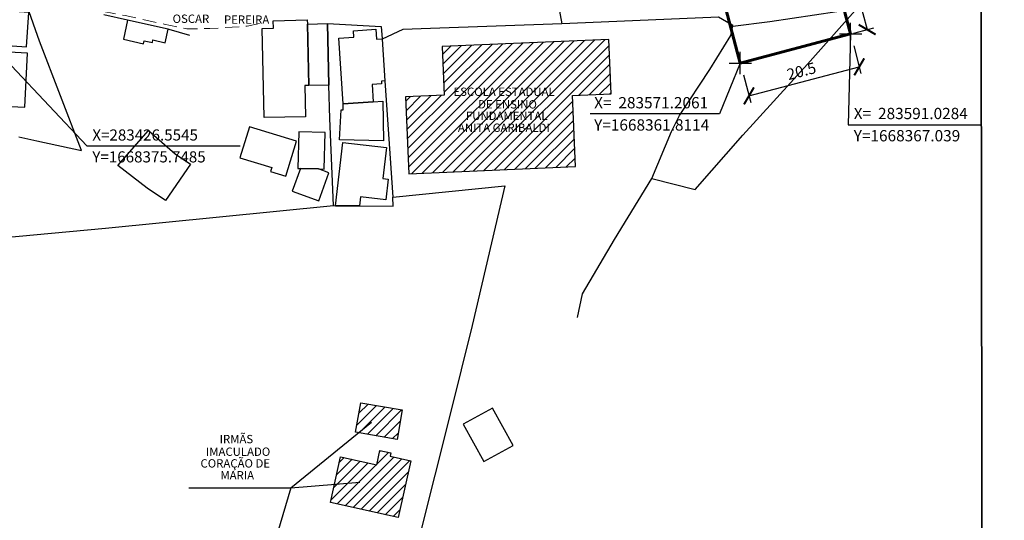
# Model space of a CAD drawing. Units: millimetres. Extents: x 282978 to 285732, y 1665820 to 1669200.
# Drawn here: x 283442 to 283619, y 1668280 to 1668370 of the extents above; entities that cross this region are included whole.
import ezdxf

# ---------------------------------------------------------------- set-up
doc = ezdxf.new("R2010")
doc.units = ezdxf.units.MM
doc.header["$MEASUREMENT"] = 0
doc.header["$PDMODE"] = 2
doc.header["$PDSIZE"] = 2
doc.linetypes.add('HIDDEN', pattern=[0.375, 0.25, -0.125])
for name, color, linetype in [('_COORDENADAS_SIRGAS', 7, 'Continuous'), ('_cotas', 7, 'Continuous'), ('Cerca', 8, 'Cerca'), ('Edificacoes', 2, 'Continuous'), ('Edificacoes_Notaveis', 2, 'Continuous'), ('Edificacoes_Notaveis_Hatch', 8, 'Continuous'), ('Escola_Publica_Privada', 6, 'Continuous'), ('Muro_Grade', 8, 'Continuous'), ('Topon_de_Vias', 7, 'Continuous'), ('Topon_Edif_Notaveis', 7, 'Continuous'), ('Topon_Escola_Publica_Privada', 7, 'Continuous')]:
    doc.layers.add(name, color=color, linetype=linetype)
doc.layers.add('_traçado viário por coordenadas', color=7, linetype='Continuous', lineweight=60)
doc.layers.add('Nao_Pavimentada_S_Mfio', color=10, linetype='HIDDEN', lineweight=15)
doc.layers.add('Malha', color=7, linetype='Continuous', plot=False)
doc.styles.add('Arial', font='arial.ttf', dxfattribs={"height": 1.5})
doc.styles.get("Standard").update_dxf_attribs({"font": 'arial.ttf'})
doc.linetypes.add('Cerca', pattern='A,10,0,["X",Standard,S=1,R=0,X=0,Y=-0.5],0.1', length=10.1)
doc.dimstyles.new('AEROS UPV', dxfattribs={"dimtxt": 2, "dimasz": 2.5, "dimexe": 1.25, "dimexo": 0.625, "dimtad": 1, "dimdsep": 46, "dimtxsty": 'Standard', "dimblk": 'ARCHTICK', "dimcen": 2.5, "dimadec": 0, "dimazin": 0, "dimtfac": 1, "dimtmove": 0, "dimatfit": 3, "dimfxl": 1, "dimtzin": 0, "dimarcsym": 0})

# ---------------------------------------------------------------- blocks, each defined once
blk = doc.blocks.new('_ArchTick')
at = {"color": 0, "linetype": 'Continuous', "const_width": 0.15}
blk.add_lwpolyline([(-0.5, -0.5), (0.5, 0.5)], dxfattribs=at)
blk = doc.blocks.new('*D105')
at = {"layer": '_cotas', "color": 0, "lineweight": -2, "transparency": 16777216}
blk.add_line((283379.13, 1668323.26), (283365.21, 1668329.64), dxfattribs=at)
at = {"layer": 'Defpoints', "color": 0, "transparency": 16777216}
for p in [(283365.21, 1668329.64), (283710.68, 1668171.33)]:
    blk.add_point(p, dxfattribs=at)
at = {"layer": '_cotas', "color": 0, "lineweight": -2, "transparency": 16777216, "xscale": 2.5, "yscale": 2.5, "zscale": 2.5, "rotation": 155.3812445714792}
blk.add_blockref('_ArchTick', (283365.21, 1668329.64), dxfattribs=at)
at = {"layer": '_cotas', "color": 0, "transparency": 16777216, "insert": (283376.37, 1668326.33), "char_height": 2, "attachment_point": 5, "rotation": 335.3812}
blk.add_mtext('R380', dxfattribs=at)
blk = doc.blocks.new('*D106')
at = {"layer": '_cotas', "color": 0, "lineweight": -2, "transparency": 16777216}
blk.add_line((283418.6, 1668335.04), (283405.06, 1668342.1), dxfattribs=at)
at = {"layer": 'Defpoints', "color": 0, "transparency": 16777216}
for p in [(283405.06, 1668342.1), (283709.9, 1668183.15)]:
    blk.add_point(p, dxfattribs=at)
at = {"layer": '_cotas', "color": 0, "lineweight": -2, "transparency": 16777216, "xscale": 2.5, "yscale": 2.5, "zscale": 2.5, "rotation": 152.4610646367715}
blk.add_blockref('_ArchTick', (283405.06, 1668342.1), dxfattribs=at)
at = {"layer": '_cotas', "color": 0, "transparency": 16777216, "insert": (283416.01, 1668338.25), "char_height": 2, "attachment_point": 5, "rotation": 332.4611}
blk.add_mtext('R350', dxfattribs=at)
blk = doc.blocks.new('*D227')
at = {"layer": '_cotas', "color": 0, "lineweight": -2, "transparency": 16777216}
for p, q in [((283591.59, 1668364.92), (283592.9, 1668359.92)), ((283572.76, 1668355.9), (283592.59, 1668361.13)), ((283571.77, 1668359.69), (283573.08, 1668354.7))]:
    blk.add_line(p, q, dxfattribs=at)
at = {"layer": 'Defpoints', "color": 0, "transparency": 16777216}
for p in [(283591.43, 1668365.52), (283571.61, 1668360.29), (283592.59, 1668361.13)]:
    blk.add_point(p, dxfattribs=at)
at = {"layer": '_cotas', "color": 0, "lineweight": -2, "transparency": 16777216, "xscale": 2.5, "yscale": 2.5, "zscale": 2.5}
for p, rotation in [((283592.59, 1668361.13), 14.77391548187798), ((283572.76, 1668355.9), 194.773915481878)]:
    blk.add_blockref('_ArchTick', p, dxfattribs=dict(at, rotation=rotation))
at = {"layer": '_cotas', "color": 0, "transparency": 16777216, "insert": (283582.26, 1668360.11), "char_height": 2, "attachment_point": 5, "rotation": 14.7739}
blk.add_mtext('20.5', dxfattribs=at)
blk = doc.blocks.new('*D228')
at = {"layer": '_cotas', "color": 0, "lineweight": -2, "transparency": 16777216}
for p, q in [((283586.53, 1668386.54), (283590.12, 1668387.48)), ((283588.91, 1668387.16), (283594.01, 1668367.83)), ((283591.63, 1668367.2), (283595.22, 1668368.14))]:
    blk.add_line(p, q, dxfattribs=at)
at = {"layer": 'Defpoints', "color": 0, "transparency": 16777216}
for p in [(283585.93, 1668386.38), (283591.03, 1668367.04), (283594.01, 1668367.83)]:
    blk.add_point(p, dxfattribs=at)
at = {"layer": '_cotas', "color": 0, "lineweight": -2, "transparency": 16777216, "xscale": 2.5, "yscale": 2.5, "zscale": 2.5}
for p, rotation in [((283588.91, 1668387.16), 104.7739154822146), ((283594.01, 1668367.83), 284.7739154822146)]:
    blk.add_blockref('_ArchTick', p, dxfattribs=dict(at, rotation=rotation))
at = {"layer": '_cotas', "color": 0, "transparency": 16777216, "insert": (283593.05, 1668377.92), "char_height": 2, "attachment_point": 5, "rotation": 284.7739}
blk.add_mtext('20', dxfattribs=at)

msp = doc.modelspace()

# ---------------------------------------------------------------- hatches: boundary and pattern name
at = {"layer": 'Edificacoes_Notaveis_Hatch'}
h = msp.add_hatch(dxfattribs=at)
h.set_pattern_fill('ANSI31', color=256, scale=10)
h.paths.add_polyline_path([(283511.608, 1668341.884), (283511.007, 1668355.71), (283517.988, 1668356.013), (283517.607, 1668364.764), (283547.578, 1668366.068), (283548.004, 1668356.274), (283541.003, 1668355.969), (283541.559, 1668343.187)])
h = msp.add_hatch(dxfattribs=at)
h.set_pattern_fill('ANSI31', color=256, scale=10)
h.paths.add_polyline_path([(283511.608, 1668341.884), (283511.007, 1668355.71), (283517.988, 1668356.013), (283517.607, 1668364.764), (283547.578, 1668366.068), (283548.004, 1668356.274), (283541.003, 1668355.969), (283541.559, 1668343.187)])
h = msp.add_hatch(dxfattribs=at)
h.set_pattern_fill('ANSI31', color=256, scale=10)
h.paths.add_polyline_path([(283509.488, 1668294.088), (283502.046, 1668295.374), (283502.96, 1668300.662), (283510.402, 1668299.376)])
h = msp.add_hatch(dxfattribs=at)
h.set_pattern_fill('ANSI31', color=256, scale=10)
h.paths.add_polyline_path([(283509.488, 1668294.088), (283502.046, 1668295.374), (283502.96, 1668300.662), (283510.402, 1668299.376)])
h = msp.add_hatch(dxfattribs=at)
h.set_pattern_fill('ANSI31', color=256, scale=10)
h.paths.add_polyline_path([(283511.986, 1668290.228), (283509.703, 1668280.011), (283497.505, 1668282.735), (283499.343, 1668290.963), (283505.83, 1668289.514), (283506.404, 1668292.083), (283508.366, 1668291.645), (283508.237, 1668291.066)])
h = msp.add_hatch(dxfattribs=at)
h.set_pattern_fill('ANSI31', color=256, scale=10)
h.paths.add_polyline_path([(283511.986, 1668290.228), (283509.703, 1668280.011), (283497.505, 1668282.735), (283499.343, 1668290.963), (283505.83, 1668289.514), (283506.404, 1668292.083), (283508.366, 1668291.645), (283508.237, 1668291.066)])

# ---------------------------------------------------------------- linework, layer by layer
at = {"layer": '_COORDENADAS_SIRGAS'}
msp.add_lwpolyline([(283426.554, 1668375.749), (283453.719, 1668346.882), (283481.305, 1668346.882)], dxfattribs=at)
at = {"layer": '_COORDENADAS_SIRGAS', "flags": 128}
for points in [[(283591.028, 1668367.039), (283590.597, 1668350.717), (283614.55, 1668350.711)], [(283571.206, 1668361.811), (283567.441, 1668352.657), (283544.199, 1668352.657)]]:
    msp.add_lwpolyline(points, dxfattribs=at)
at = {"layer": '_cotas'}
for p in [(283591.028, 1668367.039), (283571.206, 1668361.811)]:
    msp.add_point(p, dxfattribs=at)
at = {"layer": '_traçado viário por coordenadas'}
msp.add_line((283571.206, 1668361.811), (283591.028, 1668367.039), dxfattribs=at)
at = {"layer": '_traçado viário por coordenadas', "flags": 128}
for points in [[(283591.028, 1668367.039), (283585.928, 1668386.378)], [(283571.206, 1668361.811), (283566.106, 1668381.15)]]:
    msp.add_lwpolyline(points, dxfattribs=at)
at = {"layer": 'Cerca', "flags": 128}
msp.add_lwpolyline([(283452.746, 1668346.052), (283445.219, 1668365.734), (283443.003, 1668372.051)], dxfattribs=at)
at = {"layer": 'Edificacoes', "flags": 128}
for points in [[(283431.522, 1668365.481), (283442.885, 1668364.706), (283443.308, 1668370.915), (283439.817, 1668371.154), (283439.787, 1668370.707), (283431.915, 1668371.244)], [(283461.051, 1668369.531), (283460.282, 1668366.078), (283463.901, 1668365.273), (283464.026, 1668365.834), (283465.494, 1668365.508), (283465.595, 1668365.961), (283467.802, 1668365.471), (283468.338, 1668367.882)], [(283493.366, 1668368.829), (283493.616, 1668357.763), (283492.917, 1668357.747), (283493.043, 1668352.159), (283485.58, 1668351.99), (283485.217, 1668368.035), (283487.268, 1668368.081), (283487.238, 1668369.432), (283493.349, 1668369.57)], [(283496.988, 1668368.911), (283497.239, 1668357.845), (283493.616, 1668357.763), (283493.366, 1668368.829)], [(283506.805, 1668366.182), (283506.809, 1668366.13), (283507.31, 1668358.59), (283506.664, 1668358.547), (283506.695, 1668358.081), (283505.012, 1668357.969), (283505.222, 1668354.808), (283499.826, 1668354.449), (283499.038, 1668366.287), (283501.73, 1668366.466), (283501.654, 1668367.613), (283505.657, 1668367.879), (283505.774, 1668366.114)], [(283431.041, 1668354.427), (283442.574, 1668353.882), (283443.034, 1668363.617), (283436.265, 1668363.937), (283436.155, 1668361.597), (283431.391, 1668361.822)], [(283499.826, 1668354.449), (283505.222, 1668354.808), (283506.944, 1668354.922), (283507.041, 1668347.788), (283499.122, 1668347.996), (283499.417, 1668353.409), (283499.783, 1668353.401)], [(283459.287, 1668343.372), (283464.811, 1668349.69), (283469.618, 1668345.487), (283472.327, 1668343.611), (283467.859, 1668337.045), (283464.537, 1668339.273)], [(283491.42, 1668347.754), (283482.96, 1668350.354), (283481.241, 1668344.761), (283486.963, 1668343.002), (283486.752, 1668342.317), (283489.49, 1668341.475)], [(283491.809, 1668349.443), (283491.639, 1668342.842), (283492.12, 1668342.829), (283495.378, 1668342.745), (283496.366, 1668342.72), (283496.536, 1668349.321)], [(283498.393, 1668336.144), (283499.759, 1668347.531), (283507.601, 1668346.59), (283506.931, 1668341.006), (283507.901, 1668340.89), (283507.459, 1668337.202), (283502.934, 1668337.745), (283502.737, 1668336.103)], [(283492.12, 1668342.829), (283490.652, 1668338.724), (283495.439, 1668337.012), (283497.249, 1668342.076), (283495.378, 1668342.745)], [(283521.378, 1668296.818), (283525.085, 1668290.081), (283530.375, 1668292.992), (283526.667, 1668299.729)]]:
    msp.add_lwpolyline(points, close=True, dxfattribs=at)
at = {"layer": 'Edificacoes_Notaveis', "flags": 128}
for points in [[(283509.488, 1668294.088), (283502.046, 1668295.374), (283502.96, 1668300.662), (283510.402, 1668299.376)], [(283511.986, 1668290.228), (283509.703, 1668280.011), (283497.505, 1668282.735), (283499.343, 1668290.963), (283505.83, 1668289.514), (283506.404, 1668292.083), (283508.366, 1668291.645), (283508.237, 1668291.066)]]:
    msp.add_lwpolyline(points, close=True, dxfattribs=at)
at = {"layer": 'Escola_Publica_Privada', "flags": 128}
msp.add_lwpolyline([(283511.608, 1668341.884), (283541.559, 1668343.187), (283541.003, 1668355.969), (283548.004, 1668356.274), (283547.578, 1668366.068), (283517.607, 1668364.764), (283517.988, 1668356.013), (283511.007, 1668355.71)], close=True, dxfattribs=at)
at = {"layer": 'Malha', "flags": 128}
for points in [[(283613.873, 1668805.738), (284095.818, 1668806.445), (284096.619, 1668252.176), (283614.697, 1668251.469), (283613.873, 1668805.738)], [(283131.927, 1668805.011), (283613.873, 1668805.738), (283614.697, 1668251.469), (283132.776, 1668250.741), (283131.927, 1668805.011)]]:
    msp.add_lwpolyline(points, close=True, dxfattribs=at)
at = {"layer": 'Muro_Grade', "flags": 128}
for points in [[(283569.849, 1668368.431), (283576.523, 1668369.276), (283588.541, 1668371.072), (283584.584, 1668386.411)], [(283537.303, 1668378.056), (283537.894, 1668375.384), (283539.139, 1668368.896)], [(283555.325, 1668341.055), (283563.113, 1668339.037), (283571.63, 1668348.807), (283583.294, 1668361.631), (283592.35, 1668371.795), (283614.513, 1668375.129)], [(283472.233, 1668366.752), (283468.509, 1668367.844), (283468.338, 1668367.882), (283461.051, 1668369.531), (283456.762, 1668370.501)], [(283498.092, 1668336.147), (283497.375, 1668351.832), (283497.239, 1668357.845), (283496.988, 1668368.911), (283506.658, 1668368.391), (283506.805, 1668366.182)], [(283539.139, 1668368.896), (283515.495, 1668368), (283510.541, 1668367.825), (283506.809, 1668366.13)], [(283567.279, 1668370.076), (283546.196, 1668369.164), (283539.139, 1668368.896)], [(283555.325, 1668341.055), (283558.823, 1668349.464), (283560.253, 1668352.345), (283565.709, 1668360.66), (283569.522, 1668366.752), (283569.849, 1668368.431), (283569.879, 1668368.582)], [(283569.879, 1668368.582), (283567.279, 1668370.076)], [(283506.805, 1668366.182), (283506.809, 1668366.13), (283507.31, 1668358.59), (283508.701, 1668337.683)], [(283441.458, 1668348.503), (283444.731, 1668347.782), (283452.746, 1668346.052)], [(283541.952, 1668316.024), (283542.815, 1668320.26), (283548.573, 1668330.085), (283555.325, 1668341.055)], [(283508.701, 1668337.683), (283528.873, 1668339.701), (283522.992, 1668314.604), (283519.047, 1668298.619), (283513.518, 1668276.641), (283508.429, 1668256.164), (283507.247, 1668251.307)], [(283498.092, 1668336.147), (283498.393, 1668336.144), (283502.737, 1668336.103), (283508.81, 1668336.046), (283508.701, 1668337.683)], [(283431.758, 1668329.766), (283457.075, 1668332.108), (283498.092, 1668336.147)]]:
    msp.add_lwpolyline(points, dxfattribs=at)
at = {"layer": 'Nao_Pavimentada_S_Mfio', "ltscale": 10, "flags": 128}
msp.add_lwpolyline([(283419.842, 1668379.194), (283424.282, 1668378.175), (283432.717, 1668375.799), (283441.005, 1668373.614), (283445.444, 1668372.781), (283452.7, 1668371.815), (283460.583, 1668370.355), (283467.607, 1668368.819), (283471.688, 1668367.98), (283475.81, 1668368.013), (283482.513, 1668368.449), (283484.891, 1668368.945)], dxfattribs=at)
at = {"layer": 'Topon_Edif_Notaveis', "flags": 128}
for points in [[(283472.079, 1668285.362), (283490.364, 1668285.362), (283504.898, 1668297.191)], [(283490.364, 1668285.362), (283502.788, 1668286.416)], [(283490.364, 1668285.362), (283482.628, 1668259.009)]]:
    msp.add_lwpolyline(points, dxfattribs=at)

# ---------------------------------------------------------------- texts
at = {"layer": '_COORDENADAS_SIRGAS'}
for s, height, p in [('X=  283571.2061', 2.03, (283544.918, 1668353.657)), ('X=  283591.0284', 2.03, (283591.597, 1668351.717)), ('Y=1668361.8114', 2.03, (283544.918, 1668349.657)), ('X=283426.5545', 2, (283454.704, 1668347.867)), ('Y=1668367.039', 2.03, (283591.597, 1668347.717)), ('Y=1668375.7485', 2, (283454.704, 1668343.926))]:
    msp.add_text(s, height=height, dxfattribs=at).set_placement(p)
at = {"layer": 'Topon_de_Vias', "style": 'Arial'}
for s, p in [('OSCAR', (283469.133, 1668369.033)), ('PEREIRA', (283478.37, 1668368.879))]:
    msp.add_text(s, height=1.5, dxfattribs=at).set_placement(p)
at = {"layer": 'Topon_Edif_Notaveis', "style": 'Arial'}
for s, p in [('IRMÃS', (283477.592, 1668293.389)), ('IMACULADO', (283475.128, 1668291.122)), ('CORAÇÃO DE', (283474.146, 1668289.019)), ('MARIA', (283477.733, 1668286.876))]:
    msp.add_text(s, height=1.5, dxfattribs=at).set_placement(p)
at = {"layer": 'Topon_Escola_Publica_Privada', "style": 'Arial'}
for s, p in [('ESCOLA ESTADUAL', (283519.629, 1668355.898)), ('DE ENSINO', (283524.065, 1668353.63)), ('FUNDAMENTAL', (283521.876, 1668351.56)), ('ANITA GARIBALDI', (283520.426, 1668349.427))]:
    msp.add_text(s, height=1.5, dxfattribs=at).set_placement(p)

# ---------------------------------------------------------------- dimensions: what is measured, and where the dimension line sits
at = {"layer": '_cotas'}
for p1, p2, distance, picture, middle in [((283585.928, 1668386.378), (283591.028, 1668367.039), 3.087, '*D228', (283593.055, 1668377.915)), ((283571.606, 1668360.294), (283591.429, 1668365.522), -4.54, '*D227', (283582.255, 1668360.11))]:
    dim = msp.add_aligned_dim(p1=p1, p2=p2, distance=distance, dimstyle='AEROS UPV', dxfattribs=at)
    dim.commit()
    dim.dimension.update_dxf_attribs({"geometry": picture, "text_midpoint": middle})
for center, mpoint, text, picture, middle in [((283709.903, 1668183.146), (283405.064, 1668342.099), 'R350', '*D106', (283415.245, 1668336.79)), ((283710.677, 1668171.333), (283365.206, 1668329.639), 'R380', '*D105', (283375.688, 1668324.836))]:
    dim = msp.add_radius_dim(center=center, mpoint=mpoint, text=text, dimstyle='AEROS UPV', dxfattribs=at)
    dim.commit()
    dim.dimension.update_dxf_attribs({"geometry": picture, "text_midpoint": middle, "dimtype": 164})

doc.saveas('drawing.dxf')
